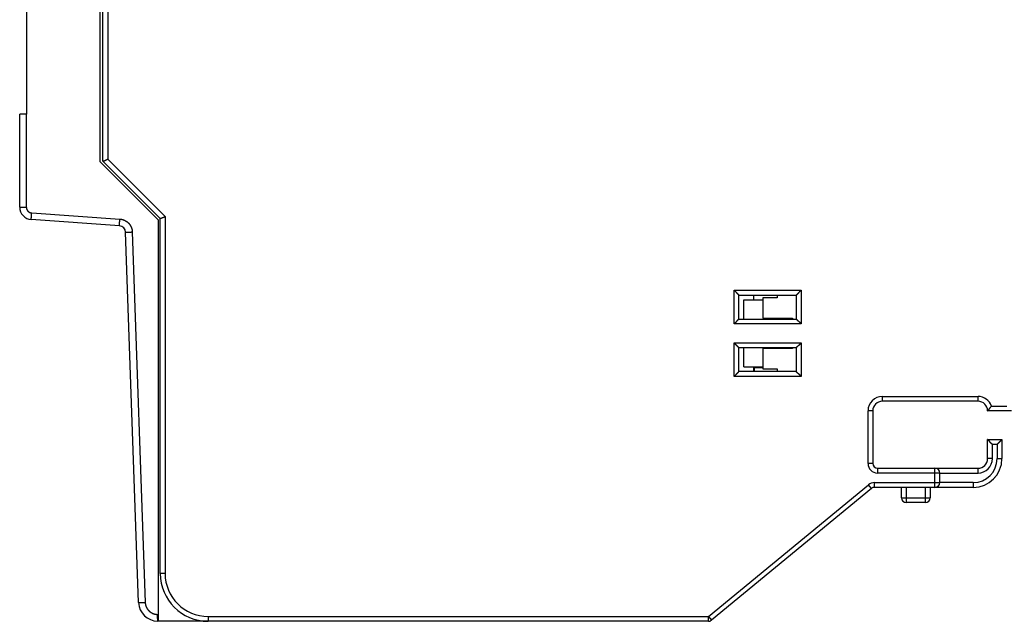
# Model space of a CAD drawing. Extents: x 123 to 788, y 23 to 550.
# Drawn here: x 123 to 226, y 131 to 194 of the extents above; entities that cross this region are included whole.
import ezdxf

# ---------------------------------------------------------------- set-up
doc = ezdxf.new("R2010")
doc.units = 0
doc.layers.add('4', color=7, linetype='CONTINUOUS')

msp = doc.modelspace()

# ---------------------------------------------------------------- linework, layer by layer
at = {"layer": '4', "color": 40, "linetype": 'CONTINUOUS'}
for p, q in [((132.03774, 179.16662), (132.03774, 276.96662)), ((132.53774, 276.75951), (132.53774, 179.37373)), ((131.73672, 179.08616), (131.73672, 226.98616)), ((124.03672, 196.1946), (124.03672, 184.0946)), ((123.33672, 174.35687), (123.33672, 184.0946)), ((124.03061, 184.0946), (123.33672, 184.0946)), ((124.03061, 184.0946), (124.03061, 174.35687)), ((138.03774, 173.16662), (132.03774, 179.16662)), ((132.53774, 179.37373), (138.53774, 173.37373)), ((137.83672, 172.98616), (131.73672, 179.08616)), ((123.33672, 174.35687), (124.03061, 174.35687)), ((133.76626, 172.4153), (124.54603, 173.06004)), ((124.58876, 173.75833), (133.80898, 173.11359)), ((137.83672, 131.78616), (137.83672, 172.98616)), ((138.03774, 136.06662), (138.03774, 173.16662)), ((138.53774, 173.37373), (138.53774, 136.06662)), ((135.76931, 133.01636), (134.417, 171.74143)), ((135.11047, 171.76586), (136.46278, 133.04079)), ((198.03774, 162.16662), (198.03774, 165.66662)), ((198.03774, 165.66662), (205.03774, 165.66662)), ((198.53774, 165.16662), (204.53774, 165.16662)), ((198.53774, 162.66662), (198.53774, 165.16662)), ((200.09997, 164.6666), (200.09997, 165.1666)), ((202.53774, 164.86662), (201.03774, 164.86662)), ((201.03774, 164.86662), (201.03774, 162.76662)), ((202.53774, 165.16662), (202.53774, 164.86662)), ((204.53774, 165.16662), (204.53774, 162.66662)), ((205.03774, 165.66662), (205.03774, 162.16662)), ((199.03774, 164.66662), (201.03774, 164.66662)), ((199.03774, 162.66662), (199.03774, 164.66662)), ((198.53774, 162.66662), (204.53774, 162.66662)), ((201.03774, 162.76662), (204.13774, 162.76662)), ((204.03774, 162.76662), (204.03774, 162.66662)), ((204.13774, 162.76662), (204.13774, 162.66662)), ((205.03774, 162.16662), (198.03774, 162.16662)), ((198.03774, 160.16662), (205.03774, 160.16662)), ((198.03774, 156.66662), (198.03774, 160.16662)), ((204.53774, 159.66662), (198.53774, 159.66662)), ((198.53774, 157.16662), (198.53774, 159.66662)), ((199.03774, 157.66662), (199.03774, 159.66662)), ((204.03774, 159.66662), (204.03774, 159.56662)), ((204.13774, 159.66662), (204.13774, 159.56662)), ((204.53774, 159.66662), (204.53774, 157.16662)), ((205.03774, 160.16662), (205.03774, 156.66662)), ((204.13774, 159.56662), (201.03774, 159.56662)), ((201.03774, 159.56662), (201.03774, 157.46662)), ((199.03774, 157.66662), (201.03774, 157.66662)), ((200.09997, 157.16665), (200.09997, 157.6666)), ((200.09998, 157.59552), (201.03774, 157.59552)), ((200.14193, 157.58699), (200.14193, 157.16665)), ((205.03774, 156.66662), (198.03774, 156.66662)), ((204.53774, 157.16662), (198.53774, 157.16662)), ((201.03774, 157.46662), (202.53774, 157.46662)), ((202.53774, 157.46662), (202.53774, 157.16665)), ((213.53774, 154.06662), (213.53774, 154.56662)), ((213.53774, 154.56662), (223.53774, 154.56662)), ((223.53774, 154.06662), (223.53774, 154.56662)), ((213.53674, 154.06436), (213.53774, 154.06436)), ((223.53774, 154.06662), (213.53774, 154.06662)), ((224.95195, 153.56662), (226.53774, 153.56662)), ((212.53774, 153.06662), (212.03774, 153.06662)), ((212.03774, 147.56662), (212.03774, 153.06662)), ((212.53774, 153.06662), (212.53774, 147.56662)), ((224.53774, 153.06436), (224.53674, 153.06436)), ((227.03774, 153.06662), (224.53774, 153.06662)), ((224.53674, 150.06436), (224.53771, 150.06436)), ((224.53774, 150.06662), (226.03774, 150.06662)), ((224.53774, 148.06662), (224.53774, 150.06662)), ((225.03774, 148.06662), (225.03774, 149.56662)), ((225.03774, 149.56662), (225.53774, 149.56662)), ((225.53774, 149.56662), (225.53774, 148.06662)), ((226.03774, 150.06662), (226.03774, 148.06662)), ((212.53774, 147.56662), (212.03774, 147.56662)), ((224.53674, 148.06436), (224.53674, 148.06662)), ((225.03774, 148.06662), (224.53774, 148.06662)), ((225.53774, 148.06662), (226.03774, 148.06662)), ((213.03774, 147.06662), (219.03774, 147.06662)), ((213.03774, 147.06662), (213.03774, 146.56662)), ((219.03774, 146.56662), (213.03774, 146.56662)), ((219.03774, 147.06662), (223.53774, 147.06662)), ((219.03774, 146.56662), (219.03774, 147.06662)), ((219.03774, 145.56662), (219.03774, 146.56662)), ((219.53774, 146.56662), (219.03774, 146.56662)), ((219.53774, 145.56662), (219.53774, 146.56662)), ((219.53774, 146.56662), (223.53774, 146.56662)), ((223.53774, 146.56662), (223.53774, 147.06662)), ((195.35835, 131.56662), (212.08141, 145.33855)), ((212.39926, 144.95259), (212.08141, 145.33855)), ((212.71712, 145.06662), (212.71712, 145.56662)), ((212.71712, 145.56662), (219.03774, 145.56662)), ((219.03774, 145.06662), (219.03774, 145.56662)), ((219.03774, 145.56662), (219.53774, 145.56662)), ((223.03774, 145.56662), (219.53774, 145.56662)), ((223.03774, 145.56662), (223.03774, 145.06662)), ((225.2738, 146.06662), (225.23877, 146.06662)), ((225.30298, 146.16436), (225.35838, 146.16436)), ((212.39926, 144.95259), (195.67621, 131.18065)), ((212.71712, 145.06436), (212.71612, 145.06436)), ((219.03774, 145.06662), (212.71712, 145.06662)), ((215.53774, 143.96662), (215.53774, 145.06662)), ((216.03774, 145.06662), (216.03774, 143.96662)), ((218.03774, 143.96662), (218.03774, 145.06662)), ((218.53774, 145.06662), (218.53774, 143.96662)), ((223.03774, 145.06662), (219.03774, 145.06662)), ((215.53674, 143.96436), (215.53674, 143.96662)), ((215.53774, 143.96662), (216.03774, 143.96662)), ((216.03774, 143.46436), (216.03674, 143.46436)), ((216.03774, 143.96662), (216.03774, 143.46662)), ((216.03774, 143.96662), (218.03774, 143.96662)), ((218.03774, 143.46662), (216.03774, 143.46662)), ((218.03774, 143.96662), (218.53774, 143.96662)), ((218.03774, 143.46662), (218.03774, 143.96662)), ((207.83774, 141.19606), (207.83774, 141.19603)), ((138.53774, 136.06662), (138.03774, 136.06662)), ((137.76199, 131.78616), (137.83672, 131.78616)), ((137.83672, 131.08616), (137.83672, 131.78616)), ((137.83672, 131.08616), (137.7681, 131.08616)), ((142.93529, 131.08616), (137.83672, 131.08616)), ((141.53674, 131.06436), (141.53674, 131.06662)), ((141.53776, 131.06436), (141.53674, 131.06436)), ((141.53774, 131.06662), (141.53774, 131.08616)), ((143.03772, 131.06662), (141.53774, 131.06662)), ((143.03774, 131.06436), (143.03772, 131.06436)), ((143.03774, 131.56662), (195.35835, 131.56662)), ((143.03774, 131.56662), (143.03774, 131.06662)), ((195.35835, 131.06662), (143.03774, 131.06662)), ((195.35835, 131.06662), (195.35835, 131.56662)), ((195.35835, 131.56662), (195.67621, 131.18065)), ((195.67691, 131.1798), (195.67521, 131.17839))]:
    msp.add_line(p, q, dxfattribs=at)
for points in [[(123.33669, 181.14761), (123.33669, 181.14761), (123.33669, 181.14761), (123.3367, 181.14761), (123.3367, 181.14761), (123.3367, 181.14761), (123.3367, 181.14761), (123.33671, 181.14761), (123.33671, 181.14761), (123.33671, 181.14761), (123.33672, 181.14761), (123.33672, 181.14761), (123.33672, 181.14761), (123.33672, 181.14761), (123.33673, 181.14761), (123.33673, 181.14761), (123.33673, 181.14761), (123.33674, 181.14761), (123.33674, 181.14761)], [(123.33669, 177.04158), (123.33669, 177.04158), (123.33669, 177.04158), (123.3367, 177.04158), (123.3367, 177.04158), (123.3367, 177.04158), (123.3367, 177.04158), (123.33671, 177.04158), (123.33671, 177.04158), (123.33671, 177.04158), (123.33672, 177.04158), (123.33672, 177.04158), (123.33672, 177.04158), (123.33672, 177.04158), (123.33673, 177.04158), (123.33673, 177.04158), (123.33673, 177.04158), (123.33674, 177.04158), (123.33674, 177.04158)]]:
    msp.add_lwpolyline(points, dxfattribs=at)
for points in [[(132.03772, 179.1666), (132.03804, 179.16666, 0.016749903), (132.03895, 179.16686, 0.000990945), (132.04048, 179.1672, 0.000923111), (132.04258, 179.16768, 0.001750739), (132.04526, 179.1683, 0.001826095), (132.04847, 179.16908, 0.001850305), (132.05224, 179.17003, 0.001831166), (132.05653, 179.17113, 0.001934952), (132.06133, 179.17241, 0.001944841), (132.06662, 179.17387, 0.002021441), (132.07241, 179.17551, 0.002034203), (132.07865, 179.17733, 0.002110484), (132.08535, 179.17936, 0.002130074), (132.09248, 179.18158, 0.002203727), (132.10004, 179.18401, 0.002228366), (132.10801, 179.18665, 0.002302205), (132.11637, 179.18951, 0.002330873), (132.12512, 179.19259, 0.00240364), (132.13423, 179.19591, 0.002438502), (132.14369, 179.19945, 0.002517641), (132.15349, 179.20324, 0.002549143), (132.16361, 179.20727, 0.002610195), (132.17405, 179.21156, 0.00267191), (132.18477, 179.2161, 0.002806587), (132.19578, 179.22092, 0.002742764), (132.20705, 179.22598, 0.002545083), (132.21858, 179.23131, 0.002218586), (132.23036, 179.23685, 0.001739747), (132.24238, 179.24261, 0.001366432), (132.25464, 179.24855, 0.001018914), (132.26713, 179.25466, 0.000720135), (132.27983, 179.26091, 0.000402581), (132.29275, 179.26728, 0.000134173), (132.30588, 179.27375, -0.000153414), (132.3192, 179.2803, -0.000388438), (132.33271, 179.28691, -0.000637024), (132.3464, 179.29355, -0.000882182), (132.36028, 179.30022, -0.001187495), (132.37435, 179.30689, -0.001328048), (132.38852, 179.31351, -0.001383067), (132.40275, 179.32005, -0.00186319), (132.41737, 179.32661, -0.002717027), (132.4325, 179.3332, -0.002051418), (132.44678, 179.33935, -0.00027107), (132.45977, 179.34487, -0.003681188), (132.47668, 179.35157, -0.007398111), (132.50304, 179.36131, -0.003667823), (132.53773, 179.37374, -0.001876284)], [(124.03059, 174.35689), (124.03074, 174.34404, 0.005345523), (124.03115, 174.33119, 0.005354947), (124.03185, 174.31835, 0.005344504), (124.03282, 174.30553, 0.005323202), (124.03407, 174.29272, 0.005310809), (124.03558, 174.27995, 0.005302208), (124.03738, 174.2672, 0.005296193), (124.03943, 174.2545, 0.005292484), (124.04177, 174.24184, 0.005291808), (124.04437, 174.22924, 0.005294168), (124.04724, 174.21669, 0.005298924), (124.05037, 174.2042, 0.00530747), (124.05377, 174.19179, 0.005317322), (124.05744, 174.17945, 0.005330909), (124.06137, 174.16719, 0.005347069), (124.06556, 174.15502, 0.005369731), (124.07002, 174.14295, 0.005386274), (124.07473, 174.13098, 0.005400495), (124.0797, 174.11911, 0.005396022), (124.08493, 174.10735, 0.005371253), (124.09041, 174.09571, 0.005353932), (124.09614, 174.08419, 0.005339579), (124.10212, 174.0728, 0.005328485), (124.10833, 174.06153, 0.005317782), (124.11479, 174.05041, 0.005310762), (124.12148, 174.03942, 0.0053056), (124.12841, 174.02858, 0.005303292), (124.13556, 174.01788, 0.005303183), (124.14295, 174.00735, 0.005305593), (124.15055, 173.99697, 0.005311036), (124.15837, 173.98676, 0.00531768), (124.16641, 173.97672, 0.005327079), (124.17467, 173.96685, 0.005339847), (124.18313, 173.95717, 0.005359114), (124.1918, 173.94767, 0.0053677), (124.20067, 173.93835, 0.005367692), (124.20975, 173.92924, 0.005359101), (124.21901, 173.92031, 0.005339828), (124.22847, 173.9116, 0.005327056), (124.23811, 173.90308, 0.005317647), (124.24793, 173.89477, 0.005311), (124.25792, 173.88667, 0.005305551), (124.26809, 173.87879, 0.005303128), (124.27842, 173.87112, 0.00530321), (124.28892, 173.86368, 0.005305531), (124.29957, 173.85646, 0.005310739), (124.31037, 173.84948, 0.005317671), (124.32132, 173.84272, 0.005328152), (124.33241, 173.8362, 0.005339522), (124.34364, 173.82992, 0.005354611), (124.35501, 173.82389, 0.005370891), (124.3665, 173.8181, 0.005392986), (124.37811, 173.81256, 0.0054011), (124.38984, 173.80727, 0.005396082), (124.40169, 173.80224, 0.005366459), (124.41364, 173.79747, 0.005311781), (124.42569, 173.79295, 0.005340564), (124.43784, 173.78869, 0.005433558), (124.4501, 173.78469, 0.005271393), (124.4624, 173.78096, 0.004916021), (124.47469, 173.7775, 0.005417195), (124.48725, 173.77428, 0.006454923), (124.50018, 173.7713, 0.004902701), (124.51237, 173.76866, 0.001677801), (124.52341, 173.7664, 0.006919083), (124.53769, 173.76412, 0.011968402), (124.55977, 173.7614, 0.005861988), (124.58876, 173.75831, 0.003101749)], [(124.54604, 173.06001), (124.5458, 173.06081, -0.23317961), (124.54568, 173.06328, -0.020500263), (124.54567, 173.06747, -0.007128483), (124.54579, 173.07341, -0.003823207), (124.54603, 173.08124, -0.002299584), (124.5464, 173.09094, -0.00155698), (124.54692, 173.10263, -0.001110136), (124.54757, 173.11623, -0.000850472), (124.54836, 173.13184, -0.000664432), (124.5493, 173.14937, -0.000542082), (124.55037, 173.16886, -0.000447266), (124.55159, 173.19018, -0.000380665), (124.55294, 173.21335, -0.000326655), (124.55442, 173.23821, -0.000286905), (124.55603, 173.26472, -0.000252734), (124.55776, 173.2927, -0.000225835), (124.55959, 173.32206, -0.000205309), (124.56153, 173.35267, -0.00019043), (124.56356, 173.38442, -0.000171157), (124.56567, 173.41694, -0.000150612), (124.56783, 173.45003, -0.000152554), (124.57008, 173.48423, -0.000165528), (124.57244, 173.51965, -0.000123774), (124.57469, 173.55322, -0.000052567), (124.57674, 173.5838, -0.000154515), (124.57939, 173.62265, -0.000246066), (124.58345, 173.6816, -0.000122569), (124.58876, 173.75831, -0.000066828)], [(133.76627, 172.4153), (133.76603, 172.4161, -0.23426091), (133.76591, 172.41856, -0.020539455), (133.7659, 172.42276, -0.007138428), (133.76602, 172.42869, -0.003827718), (133.76626, 172.43653, -0.002302002), (133.76664, 172.44623, -0.001558496), (133.76715, 172.45791, -0.001111154), (133.7678, 172.47151, -0.000851218), (133.76859, 172.48712, -0.000664993), (133.76953, 172.50465, -0.000542526), (133.7706, 172.52414, -0.000447622), (133.77182, 172.54546, -0.000380962), (133.77317, 172.56863, -0.000326905), (133.77465, 172.59348, -0.000287121), (133.77626, 172.62, -0.000252921), (133.77799, 172.64798, -0.000226), (133.77982, 172.67734, -0.000205457), (133.78176, 172.70795, -0.000190566), (133.78379, 172.7397, -0.000171278), (133.7859, 172.77222, -0.000150718), (133.78806, 172.80531, -0.00015266), (133.79031, 172.83951, -0.000165642), (133.79267, 172.87493, -0.000123858), (133.79492, 172.9085, -0.000052603), (133.79697, 172.93908, -0.000154619), (133.79962, 172.97793, -0.000246229), (133.80368, 173.03689, -0.000122649), (133.80899, 173.11361, -0.000066871)], [(133.80899, 173.11361), (133.83821, 173.11124, -0.005222374), (133.86737, 173.10828, -0.005233092), (133.89646, 173.10469, -0.005224773), (133.92548, 173.1005, -0.005205278), (133.9544, 173.0957, -0.005194149), (133.98322, 173.0903, -0.00518636), (134.01192, 173.08429, -0.005180856), (134.04049, 173.0777, -0.005177047), (134.06891, 173.0705, -0.005176015), (134.09719, 173.06273, -0.005177437), (134.12529, 173.05435, -0.005181028), (134.15322, 173.04541, -0.005187751), (134.18095, 173.03587, -0.005195667), (134.20847, 173.02576, -0.005206704), (134.23578, 173.01507, -0.005220026), (134.26285, 173.00382, -0.005238914), (134.28968, 172.99199, -0.005252458), (134.31625, 172.97961, -0.00526395), (134.34256, 172.96665, -0.005259256), (134.36859, 172.95316, -0.00523714), (134.39432, 172.93911, -0.005221708), (134.41976, 172.92453, -0.005209109), (134.44488, 172.90941, -0.005199502), (134.46969, 172.89379, -0.005190532), (134.49417, 172.87763, -0.005184881), (134.5183, 172.86099, -0.005181169), (134.54208, 172.84383, -0.005180006), (134.5655, 172.82619, -0.005181105), (134.58855, 172.80805, -0.005184442), (134.61121, 172.78945, -0.005190824), (134.63348, 172.77038, -0.005198156), (134.65535, 172.75085, -0.005208213), (134.67679, 172.73085, -0.005221439), (134.69782, 172.71042, -0.005241111), (134.7184, 172.68954, -0.005249869), (134.73855, 172.66824, -0.005249862), (134.75823, 172.64652, -0.005241101), (134.77747, 172.62439, -0.00522144), (134.79622, 172.60185, -0.00520822), (134.81451, 172.57893, -0.005198172), (134.83231, 172.55563, -0.005190849), (134.84963, 172.53197, -0.005184484), (134.86644, 172.50795, -0.00518115), (134.88276, 172.48358, -0.00518005), (134.89856, 172.45888, -0.005181244), (134.91385, 172.43386, -0.005185028), (134.9286, 172.40852, -0.005190613), (134.94283, 172.38288, -0.005199393), (134.95651, 172.35695, -0.005209293), (134.96966, 172.33074, -0.005222645), (134.98224, 172.30426, -0.005237075), (134.99427, 172.27752, -0.005256596), (135.00571, 172.25053, -0.0052649), (135.0166, 172.2233, -0.005262496), (135.0269, 172.19584, -0.005236188), (135.03663, 172.16819, -0.005185985), (135.04577, 172.14034, -0.005216689), (135.05434, 172.11228, -0.005310036), (135.06231, 172.084, -0.005152869), (135.06969, 172.05568, -0.00480642), (135.07647, 172.02738, -0.005298255), (135.08268, 171.99848, -0.006314921), (135.08832, 171.96878, -0.004795304), (135.09328, 171.9408, -0.001639334), (135.09746, 171.91545, -0.006769395), (135.10146, 171.88274, -0.01170395), (135.10583, 171.83218, -0.005728923), (135.11049, 171.76586, -0.003030594)], [(138.03776, 173.16662), (138.03802, 173.16682, -0.035247758), (138.03877, 173.16736, -0.002450704), (138.04005, 173.16826, -0.001718824), (138.04181, 173.16948, -0.002800767), (138.04409, 173.17102, -0.002847503), (138.04685, 173.17285, -0.002852709), (138.05012, 173.17494, -0.002805688), (138.05386, 173.17729, -0.002951274), (138.0581, 173.17988, -0.002959141), (138.06281, 173.18268, -0.003070039), (138.06801, 173.18568, -0.00308466), (138.07367, 173.18886, -0.003194902), (138.07982, 173.1922, -0.00322294), (138.08642, 173.19568, -0.003335177), (138.09349, 173.19929, -0.00336184), (138.10102, 173.203, -0.003452138), (138.10901, 173.2068, -0.003512915), (138.11745, 173.21067, -0.003675496), (138.12635, 173.21459, -0.00349926), (138.13568, 173.21855, -0.003106397), (138.14544, 173.22256, -0.002703075), (138.15559, 173.22662, -0.002267043), (138.16615, 173.23073, -0.0019194), (138.17707, 173.2349, -0.001609104), (138.18835, 173.23912, -0.001345423), (138.19997, 173.24341, -0.001086358), (138.21191, 173.24777, -0.000870242), (138.22416, 173.25219, -0.000655481), (138.23671, 173.25669, -0.000475124), (138.24952, 173.26127, -0.000289315), (138.26259, 173.26592, -0.000133846), (138.2759, 173.27066, 0.000030032), (138.28944, 173.27548, 0.000169441), (138.30318, 173.28039, 0.000322299), (138.31711, 173.2854, 0.000445486), (138.33122, 173.29049, 0.000576343), (138.34548, 173.29569, 0.000709156), (138.35989, 173.30099, 0.000878692), (138.37445, 173.30641, 0.000946265), (138.38906, 173.31191, 0.000959658), (138.40367, 173.31749, 0.001243147), (138.41859, 173.32328, 0.001753845), (138.43392, 173.32935, 0.001321511), (138.44835, 173.33512, 0.000211163), (138.46144, 173.34039, 0.002299032), (138.47822, 173.34746, 0.004538176), (138.50399, 173.35875, 0.002243361), (138.53771, 173.37375, 0.001150465)], [(134.41699, 171.74146), (134.41776, 171.74149, -0.008993646), (134.42019, 171.74159, -0.000633065), (134.42434, 171.74174, -0.000217923), (134.43021, 171.74196, -0.000116528), (134.43796, 171.74224, -0.000070007), (134.44757, 171.74258, -0.000047372), (134.45914, 171.74299, -0.000033764), (134.47261, 171.74347, -0.000025858), (134.48808, 171.74402, -0.000020197), (134.50544, 171.74464, -0.000016474), (134.52475, 171.74532, -0.00001359), (134.54588, 171.74607, -0.000011563), (134.56885, 171.74688, -0.000009921), (134.59348, 171.74774, -0.000008711), (134.61977, 171.74867, -0.000007672), (134.64751, 171.74964, -0.000006853), (134.67664, 171.75067, -0.000006228), (134.707, 171.75173, -0.000005776), (134.73851, 171.75284, -0.000005189), (134.77079, 171.75397, -0.000004564), (134.80364, 171.75512, -0.000004622), (134.83762, 171.75631, -0.000005014), (134.87283, 171.75755, -0.000003746), (134.9062, 171.75871, -0.000001587), (134.93661, 171.75978, -0.000004676), (134.97528, 171.76113, -0.00000744), (135.03403, 171.76318, -0.0000037), (135.11049, 171.76586, -0.000002015)], [(198.03774, 165.66661), (198.0533, 165.65519, -0.005354857), (198.06854, 165.64349, -0.005558633), (198.08344, 165.6315, -0.005455955), (198.09804, 165.61925, -0.005003966), (198.11233, 165.60676, -0.004678075), (198.12634, 165.59407, -0.004383223), (198.14008, 165.58119, -0.004106284), (198.15357, 165.56814, -0.003765961), (198.1668, 165.55495, -0.003471991), (198.17981, 165.54165, -0.003139444), (198.1926, 165.52825, -0.002846184), (198.20518, 165.51477, -0.002507931), (198.21757, 165.50125, -0.002210179), (198.22978, 165.4877, -0.001868097), (198.24182, 165.47415, -0.001564775), (198.25372, 165.46062, -0.001214964), (198.26547, 165.44713, -0.000903071), (198.27709, 165.43371, -0.000543427), (198.2886, 165.42038, -0.000217031), (198.30002, 165.40716, 0.000162889), (198.31134, 165.39408, 0.000501558), (198.32259, 165.38116, 0.000884525), (198.33378, 165.36842, 0.001270994), (198.34492, 165.35588, 0.001754674), (198.35603, 165.34358, 0.002018711), (198.3671, 165.33152, 0.002112002), (198.37811, 165.31974, 0.002092301), (198.38902, 165.30823, 0.001928554), (198.39981, 165.29705, 0.001827481), (198.41043, 165.28618, 0.001738568), (198.42085, 165.27567, 0.001671618), (198.43105, 165.26551, 0.001578572), (198.44098, 165.25574, 0.001517396), (198.45062, 165.24637, 0.00143813), (198.45992, 165.23743, 0.001387831), (198.46888, 165.22891, 0.001314507), (198.47743, 165.22087, 0.00127313), (198.48556, 165.21329, 0.001208257), (198.49323, 165.20622, 0.001171703), (198.5004, 165.19966, 0.001104), (198.50704, 165.19365, 0.001084989), (198.51314, 165.18817, 0.00104376), (198.51866, 165.18325, 0.000997782), (198.52351, 165.17896, 0.000885495), (198.52761, 165.17536, 0.000961013), (198.53124, 165.1722, 0.000986937), (198.53463, 165.16927, 0.001037152), (198.53775, 165.1666, 0.001394923)], [(205.03774, 165.66661), (205.02218, 165.65519, 0.00535545), (205.00694, 165.64349, 0.005559315), (204.99204, 165.6315, 0.005456706), (204.97744, 165.61925, 0.005004739), (204.96315, 165.60676, 0.004678871), (204.94913, 165.59407, 0.004384034), (204.93539, 165.58119, 0.004107105), (204.92191, 165.56814, 0.003766774), (204.90867, 165.55495, 0.003472796), (204.89566, 165.54165, 0.003140228), (204.88288, 165.52825, 0.002846947), (204.87029, 165.51477, 0.00250866), (204.8579, 165.50125, 0.002210876), (204.84569, 165.4877, 0.00186875), (204.83365, 165.47415, 0.001565387), (204.82176, 165.46062, 0.001215525), (204.81001, 165.44713, 0.000903586), (204.79838, 165.43371, 0.000543884), (204.78687, 165.42038, 0.000217435), (204.77546, 165.40716, -0.000162548), (204.76413, 165.39408, -0.000501273), (204.75288, 165.38116, -0.000884304), (204.74169, 165.36842, -0.001270838), (204.73055, 165.35588, -0.001754603), (204.71944, 165.34358, -0.002018671), (204.70837, 165.33152, -0.002111947), (204.69736, 165.31974, -0.002092202), (204.68645, 165.30823, -0.00192837), (204.67567, 165.29705, -0.001827223), (204.66504, 165.28618, -0.001738229), (204.65462, 165.27567, -0.001671199), (204.64442, 165.26551, -0.001578052), (204.63449, 165.25574, -0.001516771), (204.62485, 165.24637, -0.001437374), (204.61555, 165.23743, -0.001386939), (204.60659, 165.22891, -0.001313451), (204.59804, 165.22087, -0.001271857), (204.58991, 165.21329, -0.001206677), (204.58225, 165.20622, -0.001169866), (204.57507, 165.19966, -0.001101965), (204.56844, 165.19365, -0.001082147), (204.56233, 165.18817, -0.00103918), (204.55682, 165.18325, -0.00099332), (204.55197, 165.17896, -0.000884283), (204.54786, 165.17536, -0.000951695), (204.54424, 165.1722, -0.000950309), (204.54085, 165.16927, -0.000987786), (204.53773, 165.1666, -0.001342899)], [(198.53775, 162.66662), (198.53729, 162.66625, 0.012381897), (198.53603, 162.6652, 0.000924509), (198.53393, 162.66344, 0.000663813), (198.53107, 162.66103, 0.001105398), (198.52746, 162.65795, 0.001145514), (198.52317, 162.65426, 0.001168077), (198.5182, 162.64995, 0.001169985), (198.51261, 162.64506, 0.001253259), (198.50642, 162.63958, 0.001281448), (198.49969, 162.63356, 0.001355616), (198.49243, 162.62699, 0.001391576), (198.4847, 162.61991, 0.001472923), (198.47652, 162.61233, 0.001519708), (198.46793, 162.60428, 0.001607267), (198.45897, 162.59576, 0.001664785), (198.44968, 162.58681, 0.001761742), (198.44008, 162.57743, 0.001830794), (198.43023, 162.56765, 0.001937662), (198.42015, 162.55748, 0.002022187), (198.40988, 162.54695, 0.002147823), (198.39946, 162.53607, 0.002242032), (198.38893, 162.52487, 0.002366078), (198.3783, 162.51335, 0.00222778), (198.36759, 162.50156, 0.001832082), (198.35678, 162.48949, 0.001493629), (198.34588, 162.47719, 0.001141548), (198.33486, 162.46466, 0.000840012), (198.32374, 162.45193, 0.000519423), (198.31249, 162.43903, 0.000244761), (198.30112, 162.42598, -0.000052695), (198.28962, 162.41279, -0.000306896), (198.27798, 162.3995, -0.000585643), (198.2662, 162.38611, -0.000828844), (198.25427, 162.37266, -0.001103768), (198.24217, 162.35917, -0.001328436), (198.22992, 162.34566, -0.001569846), (198.2175, 162.33215, -0.001826849), (198.2049, 162.31865, -0.002161739), (198.19209, 162.30519, -0.002284717), (198.17915, 162.29183, -0.002286412), (198.16611, 162.27864, -0.002881888), (198.15263, 162.26537, -0.003966055), (198.13858, 162.25196, -0.0030066), (198.12527, 162.23943, -0.00057687), (198.11314, 162.22817, -0.005080181), (198.09704, 162.21421, -0.009875099), (198.07155, 162.19342, -0.004879496), (198.03774, 162.16661, -0.002514182)], [(204.53773, 162.66662), (204.53811, 162.66616, 0.011178278), (204.53916, 162.6649, 0.000785526), (204.54091, 162.66281, 0.000615516), (204.54333, 162.65995, 0.001081358), (204.5464, 162.65634, 0.001131236), (204.55009, 162.65205, 0.001158504), (204.5544, 162.64708, 0.001163208), (204.5593, 162.64149, 0.001248242), (204.56478, 162.6353, 0.001277608), (204.5708, 162.62857, 0.001352608), (204.57737, 162.62131, 0.001389173), (204.58444, 162.61358, 0.001470989), (204.59202, 162.6054, 0.001518129), (204.60007, 162.59682, 0.001605985), (204.60859, 162.58785, 0.001663734), (204.61754, 162.57856, 0.001760899), (204.62693, 162.56897, 0.001830116), (204.6367, 162.55912, 0.00193714), (204.64687, 162.54904, 0.002021793), (204.6574, 162.53877, 0.002147559), (204.66828, 162.52835, 0.002241873), (204.67948, 162.51781, 0.002366029), (204.691, 162.50718, 0.002227755), (204.7028, 162.49647, 0.001832005), (204.71486, 162.48567, 0.001493508), (204.72717, 162.47476, 0.001141379), (204.7397, 162.46375, 0.000839802), (204.75242, 162.45262, 0.000519169), (204.76532, 162.44138, 0.000244469), (204.77838, 162.43001, -0.000053029), (204.79156, 162.4185, -0.000307265), (204.80486, 162.40687, -0.00058605), (204.81824, 162.39508, -0.000829283), (204.83169, 162.38315, -0.001104244), (204.84519, 162.37105, -0.001328938), (204.8587, 162.3588, -0.001570374), (204.87221, 162.34639, -0.001827409), (204.8857, 162.33378, -0.002162342), (204.89917, 162.32097, -0.002285316), (204.91252, 162.30803, -0.00228698), (204.92572, 162.29499, -0.002882548), (204.93899, 162.2815, -0.003966884), (204.9524, 162.26746, -0.003007202), (204.96492, 162.25415, -0.000577016), (204.97618, 162.24202, -0.005081095), (204.99014, 162.22592, -0.009876627), (205.01093, 162.20042, -0.004880163), (205.03774, 162.16661, -0.002514509)], [(198.53775, 159.66663), (198.53738, 159.66709, 0.008643611), (198.53632, 159.66834, 0.000507504), (198.53457, 159.67044, 0.000519142), (198.53215, 159.6733, 0.001033215), (198.52908, 159.67691, 0.001102712), (198.52539, 159.6812, 0.001139441), (198.52107, 159.68617, 0.001149772), (198.51618, 159.69175, 0.001238324), (198.5107, 159.69794, 0.001270059), (198.50467, 159.70467, 0.001346721), (198.49811, 159.71193, 0.001384499), (198.49103, 159.71966, 0.00146725), (198.48345, 159.72784, 0.001515102), (198.4754, 159.73642, 0.001603544), (198.46688, 159.74539, 0.001661754), (198.45793, 159.75468, 0.001759323), (198.44854, 159.76427, 0.001828862), (198.43877, 159.77412, 0.001936185), (198.4286, 159.7842, 0.002021082), (198.41807, 159.79447, 0.002147088), (198.40719, 159.80489, 0.002241595), (198.39599, 159.81543, 0.002365945), (198.38447, 159.82605, 0.002227712), (198.37267, 159.83677, 0.001831876), (198.36061, 159.84757, 0.001493307), (198.3483, 159.85848, 0.001141099), (198.33577, 159.86949, 0.000839457), (198.32305, 159.88062, 0.000518749), (198.31015, 159.89186, 0.000243987), (198.29709, 159.90323, -0.000053583), (198.28391, 159.91474, -0.000307879), (198.27061, 159.92637, -0.000586734), (198.25723, 159.93816, -0.000830029), (198.24378, 159.95009, -0.001105063), (198.23029, 159.96219, -0.001329815), (198.21677, 159.97444, -0.001571314), (198.20327, 159.98686, -0.001828424), (198.18977, 159.99946, -0.002163464), (198.1763, 160.01227, -0.002286457), (198.16295, 160.02521, -0.002288089), (198.14976, 160.03826, -0.002883878), (198.13649, 160.05174, -0.003968625), (198.12308, 160.06579, -0.003008519), (198.11056, 160.0791, -0.000577329), (198.0993, 160.09123, -0.0050832), (198.08534, 160.10733, -0.009880558), (198.06455, 160.13283, -0.004882077), (198.03774, 160.16664, -0.002515495)], [(204.53773, 159.66663), (204.53811, 159.66709, -0.010222602), (204.53916, 159.66834, -0.000676181), (204.54091, 159.67044, -0.000577576), (204.54333, 159.6733, -0.001062483), (204.5464, 159.67691, -0.00112003), (204.55009, 159.6812, -0.001150993), (204.5544, 159.68617, -0.001157892), (204.5593, 159.69175, -0.001244305), (204.56478, 159.69794, -0.001274597), (204.5708, 159.70467, -0.001350249), (204.57737, 159.71193, -0.001387287), (204.58444, 159.71966, -0.001469471), (204.59202, 159.72784, -0.001516891), (204.60007, 159.73642, -0.001604979), (204.60859, 159.74539, -0.001662911), (204.61754, 159.75468, -0.001760237), (204.62693, 159.76427, -0.001829584), (204.6367, 159.77412, -0.00193673), (204.64687, 159.7842, -0.002021484), (204.6574, 159.79447, -0.002147352), (204.66828, 159.80489, -0.002241749), (204.67948, 159.81543, -0.002365991), (204.691, 159.82605, -0.002227735), (204.7028, 159.83677, -0.001831945), (204.71486, 159.84757, -0.001493413), (204.72717, 159.85848, -0.001141247), (204.7397, 159.86949, -0.000839638), (204.75242, 159.88062, -0.000518969), (204.76532, 159.89186, -0.00024424), (204.77838, 159.90323, 0.000053291), (204.79156, 159.91474, 0.000307554), (204.80486, 159.92637, 0.000586369), (204.81824, 159.93816, 0.000829627), (204.83169, 159.95009, 0.001104617), (204.84519, 159.96219, 0.001329331), (204.8587, 159.97444, 0.001570788), (204.87221, 159.98686, 0.001827847), (204.8857, 159.99946, 0.002162816), (204.89917, 160.01227, 0.002285786), (204.91252, 160.02521, 0.002287426), (204.92572, 160.03826, 0.002883066), (204.93899, 160.05174, 0.003967534), (204.9524, 160.06579, 0.003007674), (204.96492, 160.0791, 0.000577131), (204.97618, 160.09123, 0.005081812), (204.99014, 160.10733, 0.009877826), (205.01093, 160.13283, 0.004880687), (205.03774, 160.16664, 0.002514766)], [(198.03774, 156.66664), (198.0533, 156.67806, 0.005356154), (198.06854, 156.68976, 0.005559951), (198.08344, 156.70175, 0.005457229), (198.09804, 156.714, 0.005005132), (198.11233, 156.72648, 0.004679159), (198.12634, 156.73917, 0.004384234), (198.14008, 156.75206, 0.004107225), (198.15357, 156.7651, 0.003766826), (198.1668, 156.77829, 0.003472791), (198.17981, 156.79159, 0.003140176), (198.1926, 156.805, 0.002846858), (198.20518, 156.81847, 0.002508543), (198.21757, 156.83199, 0.002210738), (198.22978, 156.84554, 0.0018686), (198.24182, 156.85909, 0.00156523), (198.25372, 156.87262, 0.001215369), (198.26547, 156.88611, 0.000903433), (198.27709, 156.89953, 0.000543742), (198.2886, 156.91286, 0.000217305), (198.30002, 156.92608, -0.00016266), (198.31134, 156.93916, -0.000501367), (198.32259, 156.95208, -0.000884376), (198.33378, 156.96482, -0.001270888), (198.34492, 156.97736, -0.001754625), (198.35603, 156.98966, -0.002018683), (198.3671, 157.00172, -0.002111962), (198.37811, 157.0135, -0.002092227), (198.38902, 157.02501, -0.001928415), (198.39981, 157.03619, -0.001827281), (198.41043, 157.04706, -0.001738301), (198.42085, 157.05757, -0.001671281), (198.43105, 157.06773, -0.001578148), (198.44098, 157.0775, -0.001516878), (198.45062, 157.08687, -0.001437496), (198.45992, 157.09582, -0.001387071), (198.46888, 157.10433, -0.001313598), (198.47743, 157.11237, -0.001272022), (198.48556, 157.11995, -0.001206872), (198.49323, 157.12702, -0.001170074), (198.5004, 157.13358, -0.001102177), (198.50704, 157.13959, -0.001082436), (198.51314, 157.14508, -0.001039651), (198.51866, 157.14999, -0.000993711), (198.52351, 157.15428, -0.000884266), (198.52761, 157.15789, -0.000952521), (198.53124, 157.16105, -0.000953711), (198.53463, 157.16397, -0.000991793), (198.53775, 157.16665, -0.00134597)], [(205.03774, 156.66664), (205.02632, 156.6822, 0.00535291), (205.01462, 156.69743, 0.005556599), (205.00262, 156.71233, 0.005453923), (204.99037, 156.72693, 0.005002046), (204.97789, 156.74122, 0.004676235), (204.96519, 156.75523, 0.00438146), (204.95231, 156.76897, 0.004104594), (204.93926, 156.78246, 0.003764367), (204.92607, 156.79569, 0.00347048), (204.91277, 156.8087, 0.003138029), (204.89936, 156.82148, 0.002844854), (204.88589, 156.83407, 0.002506698), (204.87237, 156.84645, 0.00220903), (204.85882, 156.85867, 0.001867045), (204.84527, 156.87071, 0.001563806), (204.83174, 156.8826, 0.001214091), (204.81825, 156.89435, 0.000902282), (204.80483, 156.90598, 0.000542733), (204.7915, 156.91749, 0.000216421), (204.77828, 156.9289, -0.0001634), (204.7652, 156.94022, -0.000501985), (204.75227, 156.95148, -0.000884857), (204.73953, 156.96266, -0.001271229), (204.727, 156.97381, -0.001754782), (204.71469, 156.98492, -0.002018772), (204.70263, 156.99599, -0.002112088), (204.69085, 157.00699, -0.002092457), (204.67935, 157.01791, -0.001928849), (204.66816, 157.02869, -0.001827898), (204.6573, 157.03931, -0.001739121), (204.64678, 157.04973, -0.001672311), (204.63662, 157.05993, -0.001579438), (204.62686, 157.06986, -0.001518447), (204.61748, 157.0795, -0.00143941), (204.60854, 157.08881, -0.001389355), (204.60003, 157.09776, -0.001316323), (204.59199, 157.10631, -0.001275333), (204.58441, 157.11445, -0.001211005), (204.57734, 157.12211, -0.001174917), (204.57078, 157.12929, -0.001107583), (204.56477, 157.13593, -0.001090001), (204.55929, 157.14203, -0.001051831), (204.55437, 157.14755, -0.001005724), (204.55009, 157.1524, -0.000887798), (204.54648, 157.1565, -0.000977592), (204.54332, 157.16013, -0.001051918), (204.5404, 157.16352, -0.001125417), (204.53773, 157.16665, -0.001489302)], [(224.53771, 153.06663), (224.53812, 153.06696, 0.017843983), (224.53922, 153.06788, 0.001361406), (224.54105, 153.06944, 0.000930461), (224.54356, 153.07158, 0.001496658), (224.54671, 153.07431, 0.001537712), (224.55047, 153.07761, 0.001559797), (224.55482, 153.08147, 0.001555858), (224.5597, 153.08586, 0.001660313), (224.56511, 153.0908, 0.001691681), (224.57099, 153.09624, 0.001783516), (224.57733, 153.10219, 0.001824434), (224.58408, 153.10862, 0.001924354), (224.59122, 153.11553, 0.001978105), (224.59871, 153.1229, 0.002084243), (224.60653, 153.13073, 0.002150011), (224.61464, 153.13898, 0.002265757), (224.623, 153.14767, 0.00234396), (224.63159, 153.15675, 0.002469517), (224.64037, 153.16624, 0.002563809), (224.64932, 153.1761, 0.002708131), (224.65839, 153.18633, 0.002811609), (224.66756, 153.19692, 0.002952394), (224.67679, 153.20785, 0.003100534), (224.68606, 153.2191, 0.003336802), (224.69532, 153.23067, 0.003380882), (224.70457, 153.24254, 0.003288116), (224.71378, 153.25469, 0.002992361), (224.72299, 153.2671, 0.002452614), (224.73219, 153.27976, 0.002022461), (224.74142, 153.29264, 0.001608377), (224.75068, 153.30572, 0.001241649), (224.75999, 153.31898, 0.000838679), (224.76936, 153.33241, 0.000490757), (224.7788, 153.34598, 0.000112134), (224.78834, 153.35968, -0.000204513), (224.79797, 153.37348, -0.000542478), (224.80773, 153.38736, -0.000873916), (224.81762, 153.40131, -0.001281634), (224.82769, 153.41534, -0.001486234), (224.83786, 153.42933, -0.001584764), (224.84814, 153.44325, -0.002198731), (224.85881, 153.45738, -0.00327427), (224.86997, 153.47177, -0.002472677), (224.88057, 153.48528, -0.000291132), (224.89024, 153.49749, -0.004505546), (224.90327, 153.5129, -0.009035405), (224.92413, 153.53627, -0.004436551), (224.95193, 153.56664, -0.002257152)], [(225.03772, 149.56663), (225.02253, 149.57813, -0.004677298), (225.00758, 149.58989, -0.004817446), (224.99289, 149.60194, -0.004706878), (224.97842, 149.61422, -0.004321491), (224.9642, 149.62674, -0.004043891), (224.95019, 149.63944, -0.003796834), (224.93641, 149.65233, -0.003567838), (224.92284, 149.66537, -0.003293282), (224.90948, 149.67855, -0.003058569), (224.89632, 149.69184, -0.002796997), (224.88335, 149.70521, -0.002568763), (224.87057, 149.71866, -0.002308005), (224.85797, 149.73215, -0.002080794), (224.84555, 149.74566, -0.001820996), (224.8333, 149.75917, -0.001592934), (224.8212, 149.77266, -0.001330299), (224.80927, 149.78611, -0.001097754), (224.79749, 149.7995, -0.000828615), (224.78585, 149.81279, -0.000587481), (224.77435, 149.82598, -0.000307152), (224.76298, 149.83903, -0.000052389), (224.75173, 149.85193, 0.000244675), (224.74061, 149.86466, 0.000519212), (224.72959, 149.87719, 0.000839924), (224.71869, 149.88949, 0.00114151), (224.70788, 149.90156, 0.001493583), (224.69717, 149.91335, 0.001832042), (224.68654, 149.92487, 0.002227764), (224.67601, 149.93607, 0.002366058), (224.66559, 149.94695, 0.002241969), (224.65532, 149.95748, 0.002147681), (224.64524, 149.96765, 0.002021921), (224.63539, 149.97743, 0.001937382), (224.62579, 149.98681, 0.001830581), (224.6165, 149.99576, 0.001761179), (224.60754, 150.00428, 0.001663496), (224.59895, 150.01233, 0.001606627), (224.59077, 150.01992, 0.001520844), (224.58304, 150.02699, 0.001470985), (224.57578, 150.03356, 0.001382661), (224.56905, 150.03958, 0.001355789), (224.56286, 150.04506, 0.001301941), (224.55725, 150.04998, 0.001241616), (224.5523, 150.05427, 0.001098398), (224.54811, 150.05788, 0.001192807), (224.54439, 150.06104, 0.001233118), (224.54092, 150.06396, 0.001296885), (224.53771, 150.06664, 0.001733167)], [(225.53773, 149.56663), (225.55292, 149.57813, 0.004678161), (225.56787, 149.58989, 0.00481841), (225.58257, 149.60194, 0.004707913), (225.59703, 149.61422, 0.00432254), (225.61126, 149.62674, 0.004044959), (225.62526, 149.63944, 0.003797914), (225.63905, 149.65233, 0.003568925), (225.65262, 149.66537, 0.003294358), (225.66598, 149.67855, 0.003059634), (225.67915, 149.69184, 0.002798037), (225.69211, 149.70521, 0.002569781), (225.7049, 149.71866, 0.002308988), (225.71749, 149.73215, 0.002081745), (225.72992, 149.74566, 0.001821902), (225.74217, 149.75917, 0.001593801), (225.75426, 149.77266, 0.001331115), (225.7662, 149.78611, 0.001098524), (225.77798, 149.7995, 0.000829328), (225.78962, 149.81279, 0.000588142), (225.80112, 149.82598, 0.00030775), (225.81249, 149.83903, 0.000052931), (225.82374, 149.85193, -0.000244201), (225.83486, 149.86466, -0.000518799), (225.84588, 149.87719, -0.000839584), (225.85678, 149.88949, -0.001141236), (225.86759, 149.90156, -0.001493387), (225.8783, 149.91335, -0.001831918), (225.88893, 149.92487, -0.002227724), (225.89946, 149.93607, -0.002365979), (225.90988, 149.94695, -0.002241711), (225.92015, 149.95748, -0.002147252), (225.93023, 149.96765, -0.002021282), (225.94008, 149.97743, -0.001936533), (225.94968, 149.98681, -0.001829473), (225.95897, 149.99576, -0.00175981), (225.96793, 150.00428, -0.001661812), (225.97651, 150.01233, -0.00160454), (225.9847, 150.01992, -0.001518184), (225.99243, 150.02699, -0.001467859), (225.99969, 150.03356, -0.00137917), (226.00641, 150.03958, -0.001350831), (226.01261, 150.04506, -0.001293823), (226.01822, 150.04998, -0.001233741), (226.02316, 150.05427, -0.001096433), (226.02735, 150.05788, -0.001176159), (226.03106, 150.06104, -0.001167145), (226.03453, 150.06396, -0.001208294), (226.03773, 150.06664, -0.001640562)], [(135.76931, 133.01636), (135.77008, 133.01639, -0.010548674), (135.7725, 133.01649, -0.000741929), (135.77665, 133.01664, -0.00025537), (135.78252, 133.01686, -0.000136546), (135.79027, 133.01714, -0.000082031), (135.79988, 133.01749, -0.000055507), (135.81145, 133.0179, -0.000039562), (135.82492, 133.01838, -0.000030298), (135.84039, 133.01894, -0.000023665), (135.85775, 133.01955, -0.000019302), (135.87706, 133.02024, -0.000015923), (135.89819, 133.02099, -0.000013549), (135.92115, 133.0218, -0.000011624), (135.94578, 133.02267, -0.000010207), (135.97207, 133.0236, -0.000008989), (135.99981, 133.02457, -0.00000803), (136.02893, 133.0256, -0.000007298), (136.05929, 133.02667, -0.000006767), (136.0908, 133.02777, -0.000006079), (136.12307, 133.02891, -0.000005347), (136.15593, 133.03006, -0.000005415), (136.1899, 133.03125, -0.000005875), (136.2251, 133.03249, -0.000004389), (136.25848, 133.03366, -0.00000186), (136.28889, 133.03473, -0.000005479), (136.32755, 133.03608, -0.000008717), (136.38629, 133.03814, -0.000004335), (136.46275, 133.04081, -0.000002361)], [(136.46275, 133.04081), (136.46407, 133.01232, 0.005470281), (136.46601, 132.98387, 0.005482765), (136.46859, 132.95547, 0.005473434), (136.47177, 132.92712, 0.005451281), (136.47559, 132.89885, 0.005438709), (136.48002, 132.87067, 0.005429949), (136.48507, 132.8426, 0.005423807), (136.49072, 132.81463, 0.0054196), (136.49699, 132.7868, 0.005418575), (136.50385, 132.75911, 0.005420355), (136.51133, 132.73158, 0.005424622), (136.51939, 132.70422, 0.005432469), (136.52806, 132.67704, 0.00544168), (136.53731, 132.65006, 0.005454454), (136.54716, 132.62329, 0.00546984), (136.55759, 132.59674, 0.005491591), (136.56862, 132.57043, 0.005507183), (136.58021, 132.54437, 0.005520385), (136.59239, 132.51858, 0.005514968), (136.60513, 132.49306, 0.005489525), (136.61844, 132.46784, 0.005471758), (136.63228, 132.4429, 0.005457242), (136.64668, 132.41828, 0.005446167), (136.66161, 132.39397, 0.005435831), (136.67708, 132.37, 0.005429319), (136.69305, 132.34637, 0.005425042), (136.70954, 132.3231, 0.005423707), (136.72653, 132.30018, 0.005424982), (136.74403, 132.27765, 0.005428841), (136.762, 132.25551, 0.005436207), (136.78046, 132.23376, 0.005444676), (136.79939, 132.21242, 0.005456278), (136.81878, 132.19151, 0.005471531), (136.83863, 132.17103, 0.005494195), (136.85893, 132.15099, 0.005504293), (136.87965, 132.1314, 0.005504288), (136.90082, 132.11229, 0.005494185), (136.9224, 132.09363, 0.005471516), (136.94438, 132.07547, 0.005456258), (136.96676, 132.05778, 0.005444646), (136.98952, 132.04059, 0.005436173), (137.01265, 132.02389, 0.0054288), (137.03614, 132.00771, 0.005424927), (137.05997, 131.99204, 0.005423624), (137.08415, 131.9769, 0.005424971), (137.10864, 131.96228, 0.005429294), (137.13346, 131.94822, 0.005435715), (137.15856, 131.93468, 0.005445823), (137.18397, 131.92171, 0.005457179), (137.20964, 131.9093, 0.005472451), (137.23559, 131.89746, 0.005489147), (137.26179, 131.88619, 0.00551184), (137.28824, 131.87551, 0.005521031), (137.31491, 131.86541, 0.00551737), (137.34181, 131.85592, 0.005488488), (137.36891, 131.847, 0.005434055), (137.39618, 131.8387, 0.005464806), (137.42366, 131.83098, 0.005561363), (137.45134, 131.82388, 0.005396116), (137.47906, 131.81737, 0.005032799), (137.50674, 131.81148, 0.005547176), (137.535, 131.80619, 0.006611629), (137.56404, 131.8015, 0.005020763), (137.59138, 131.79745, 0.001715579), (137.61615, 131.79409, 0.007088414), (137.64807, 131.79118, 0.012261373), (137.69737, 131.78852, 0.006002387), (137.762, 131.78614, 0.003174689)], [(137.76807, 131.08616), (137.76778, 131.08693, -0.23354806), (137.76748, 131.08939, -0.020460627), (137.76719, 131.09358, -0.007111447), (137.76689, 131.09951, -0.003813495), (137.76658, 131.10734, -0.002293511), (137.76628, 131.11705, -0.001552777), (137.76598, 131.12875, -0.001107092), (137.76568, 131.14237, -0.000848123), (137.76539, 131.15801, -0.000662584), (137.7651, 131.17557, -0.00054057), (137.76481, 131.1951, -0.000446015), (137.76454, 131.21648, -0.000379601), (137.76427, 131.2397, -0.000325742), (137.76401, 131.26462, -0.000286106), (137.76377, 131.2912, -0.000252032), (137.76354, 131.31925, -0.00022521), (137.76332, 131.34869, -0.000204744), (137.76312, 131.37937, -0.000189909), (137.76294, 131.41121, -0.000170693), (137.76277, 131.44382, -0.000150208), (137.76262, 131.477, -0.000152146), (137.76248, 131.51129, -0.000165087), (137.76236, 131.54681, -0.000123452), (137.76226, 131.58047, -0.00005244), (137.76218, 131.61114, -0.000154112), (137.76211, 131.65009, -0.000245439), (137.76205, 131.70921, -0.000122271), (137.762, 131.78614, -0.00006667)]]:
    msp.add_lwpolyline(points, format="xyb", dxfattribs=at)
for centre, radius, start, end in [((124.63672, 174.35687), 1.3, 180, 266), ((133.71743, 171.717), 0.7, 2, 86), ((213.53774, 153.06662), 1.5, 90, 180), ((223.53774, 153.06662), 1.5, 19.471221, 90), ((213.53774, 153.06662), 1, 90, 180), ((223.53774, 153.06662), 1, 0, 90), ((213.03774, 147.56662), 1, 180, 270), ((213.03774, 147.56662), 0.5, 180, 270), ((223.03774, 148.06662), 3, 270, 360), ((223.03774, 148.06662), 2.5, 270, 360), ((223.53774, 148.06662), 1, 270, 360), ((223.53774, 148.06662), 1.5, 270, 360), ((219.03774, 146.56662), 0.5, 0, 90), ((212.71712, 144.56662), 1, 90, 129.47246), ((219.03774, 145.56662), 0.5, 270, 360), ((212.71712, 144.56662), 0.5, 90, 129.47246), ((216.03774, 143.96662), 0.5, 180, 270), ((218.03774, 143.96662), 0.5, 270, 360), ((143.03774, 136.06662), 5, 180, 270), ((143.03774, 136.06662), 4.5, 180, 270), ((137.7681, 133.08616), 2, 182, 270), ((195.35835, 131.56662), 0.5, 270, 309.47246)]:
    msp.add_arc(centre, radius, start, end, dxfattribs=at)

doc.saveas('drawing.dxf')
